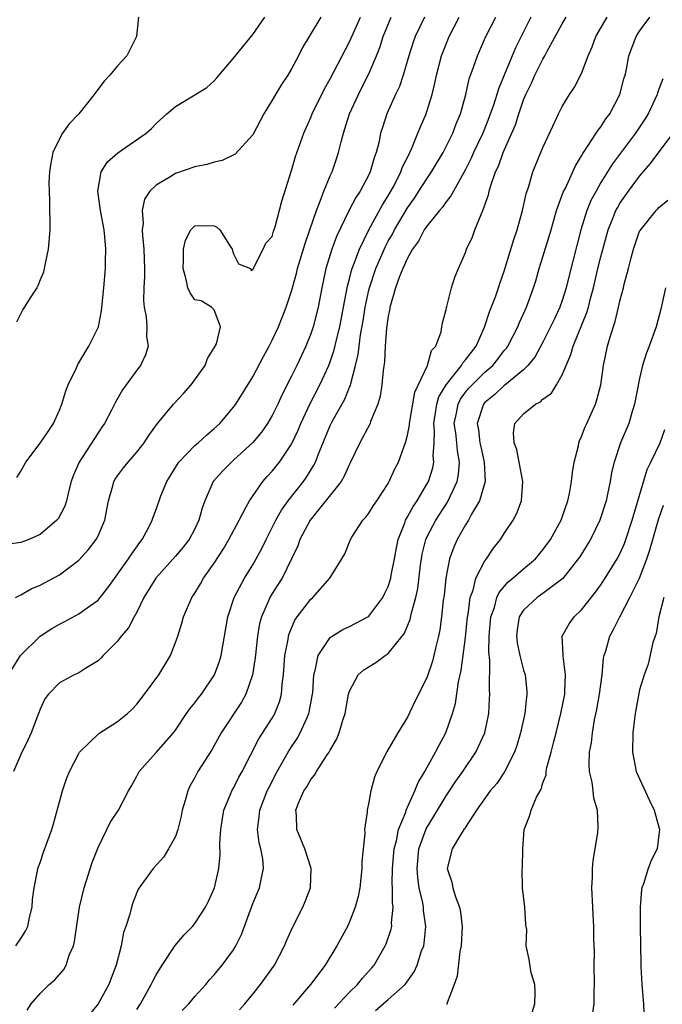
# Model space of a CAD drawing. Units: inches. Extents: x 2595000 to 2598000, y 1521000 to 1524000.
# Drawn here: x 2595335 to 2595401, y 1522211 to 1522313 of the extents above; entities that cross this region are included whole.
import ezdxf

# ---------------------------------------------------------------- set-up
doc = ezdxf.new("R2010")
doc.units = ezdxf.units.IN
doc.header["$MEASUREMENT"] = 0
doc.layers.add('LD25951521_2ft', color=103, linetype='Continuous')

msp = doc.modelspace()

# ---------------------------------------------------------------- linework, layer by layer
at = {"layer": 'LD25951521_2ft'}
for points, elevation in [([(2595366.02, 1522313), (2595364.81, 1522311), (2595364.15, 1522309.85), (2595363.72, 1522309), (2595363, 1522307.65), (2595362.61, 1522307), (2595361.97, 1522306.03), (2595361.33, 1522305), (2595361, 1522304.43), (2595360.13, 1522303), (2595359, 1522300.84), (2595357.18, 1522298.82), (2595355.83, 1522298.17), (2595355, 1522298), (2595354.23, 1522297.77), (2595353, 1522297.51), (2595351, 1522296.82), (2595350.51, 1522296.51), (2595349, 1522295.64), (2595348.34, 1522295), (2595347.81, 1522294.19), (2595347.57, 1522293), (2595347.66, 1522291.66), (2595347.57, 1522291), (2595347.59, 1522290.41), (2595347.73, 1522289), (2595347.79, 1522287), (2595347.8, 1522286.2), (2595347.74, 1522285), (2595347.71, 1522283.71), (2595347.77, 1522283), (2595347.97, 1522282.03), (2595348.04, 1522281), (2595348, 1522280), (2595348.17, 1522279), (2595347.91, 1522278.09), (2595347.39, 1522277), (2595347, 1522276.5), (2595345.53, 1522274.47), (2595344.79, 1522273.21), (2595344.38, 1522272.38), (2595343.66, 1522271), (2595343.4, 1522270.6), (2595343, 1522270.03), (2595341.05, 1522267), (2595340.43, 1522265.57), (2595340.23, 1522265), (2595339.94, 1522263.94), (2595339.72, 1522263), (2595339.55, 1522262.45), (2595338.86, 1522261.14), (2595338.73, 1522261), (2595337, 1522259.51), (2595335.84, 1522259), (2595335, 1522258.67), (2595333.53, 1522258.47)], 8264), ([(2595333.73, 1522245), (2595334.97, 1522247), (2595337, 1522248.99), (2595338.22, 1522249.78), (2595339, 1522250.25), (2595339.5, 1522250.5), (2595341, 1522251.3), (2595342.11, 1522252.11), (2595343, 1522252.74), (2595343.23, 1522253), (2595344.01, 1522253.99), (2595346.15, 1522257), (2595346.48, 1522257.52), (2595347.31, 1522258.69), (2595347.57, 1522259), (2595348.2, 1522260.2), (2595348.6, 1522261), (2595348.69, 1522261.31), (2595349, 1522262.09), (2595349.5, 1522263.5), (2595350.11, 1522265), (2595350.44, 1522265.56), (2595351.2, 1522266.8), (2595351.35, 1522267), (2595353, 1522268.71), (2595353.34, 1522269), (2595354.2, 1522269.8), (2595355, 1522270.46), (2595355.58, 1522271), (2595357, 1522272.67), (2595357.25, 1522273), (2595359, 1522275.82), (2595360.09, 1522277.91), (2595360.69, 1522279), (2595361, 1522279.61), (2595361.64, 1522281), (2595362.04, 1522281.96), (2595362.44, 1522283), (2595363, 1522284.68), (2595363.52, 1522286.48), (2595363.63, 1522287), (2595364.4, 1522289.6), (2595364.91, 1522291), (2595365.58, 1522293), (2595365.98, 1522293.98), (2595366.33, 1522295), (2595367, 1522296.6), (2595367.19, 1522297), (2595367.65, 1522298.35), (2595367.86, 1522299), (2595368.12, 1522300.12), (2595368.36, 1522301), (2595368.53, 1522301.47), (2595369, 1522303), (2595369.92, 1522305), (2595370.29, 1522305.71), (2595371, 1522307.13), (2595371.8, 1522309), (2595372.14, 1522309.86), (2595372.49, 1522311), (2595373.32, 1522313)], 8268), ([(2595376.74, 1522313), (2595375.79, 1522311), (2595375.58, 1522310.42), (2595375.14, 1522309), (2595374.56, 1522307), (2595374.16, 1522305.84), (2595373.76, 1522305), (2595372.85, 1522303), (2595372.4, 1522301.6), (2595372.22, 1522301), (2595372.02, 1522300.02), (2595371.76, 1522299), (2595371.54, 1522298.46), (2595371.14, 1522297), (2595371, 1522296.7), (2595370.1, 1522295), (2595369.66, 1522294.34), (2595368.97, 1522293.03), (2595367.67, 1522290.33), (2595367.18, 1522289), (2595366.55, 1522287), (2595366.13, 1522285), (2595365.76, 1522283), (2595365.25, 1522281), (2595365, 1522280.27), (2595364.48, 1522279), (2595363.54, 1522277), (2595363, 1522275.89), (2595362.02, 1522273.98), (2595361.58, 1522273), (2595361, 1522271.82), (2595360.51, 1522271), (2595359.89, 1522270.11), (2595359, 1522269.03), (2595357, 1522267.19), (2595356.78, 1522267), (2595355.89, 1522266.11), (2595354.9, 1522265), (2595354.03, 1522263), (2595353.75, 1522262.25), (2595353.43, 1522261), (2595353, 1522260.11), (2595352.41, 1522259), (2595351.79, 1522258.21), (2595351, 1522257.26), (2595348.96, 1522255), (2595347.74, 1522253), (2595347, 1522251.5), (2595346.72, 1522251), (2595346.14, 1522249.86), (2595345.39, 1522249), (2595345, 1522248.47), (2595343.52, 1522247), (2595343.28, 1522246.72), (2595343, 1522246.47), (2595341.64, 1522245.64), (2595341, 1522245.22), (2595340.86, 1522245.14), (2595340.52, 1522245), (2595339, 1522244.17), (2595337.86, 1522243), (2595337.49, 1522242.51), (2595337, 1522241.46), (2595336.84, 1522241), (2595336.08, 1522239), (2595335.74, 1522238.26), (2595335, 1522236.76), (2595334.24, 1522235)], 8270), ([(2595334.47, 1522253), (2595335, 1522253.27), (2595336.09, 1522253.91), (2595337, 1522254.28), (2595339, 1522255.34), (2595341, 1522256.87), (2595342.02, 1522257.98), (2595342.8, 1522259), (2595343, 1522259.39), (2595343.71, 1522261), (2595344.09, 1522263), (2595344.53, 1522264.53), (2595344.64, 1522265), (2595344.77, 1522265.23), (2595345, 1522265.58), (2595345.61, 1522266.39), (2595346.11, 1522267), (2595347, 1522268.02), (2595347.75, 1522269), (2595348.24, 1522269.76), (2595349.14, 1522271), (2595350.8, 1522273), (2595351.87, 1522274.13), (2595352.63, 1522275), (2595354.06, 1522277), (2595354.3, 1522277.7), (2595355, 1522278.8), (2595355.24, 1522279.24), (2595355.67, 1522281), (2595355, 1522282.73), (2595354.74, 1522283), (2595353.67, 1522283.67), (2595353, 1522283.78), (2595352.51, 1522284.51), (2595352.29, 1522285), (2595352.12, 1522285.88), (2595351.8, 1522287), (2595351.84, 1522287.84), (2595351.83, 1522289), (2595352.05, 1522289.95), (2595352.58, 1522291), (2595353, 1522291.43), (2595353.46, 1522291.46), (2595355, 1522291.41), (2595355.29, 1522291.29), (2595355.6, 1522291), (2595356.59, 1522289.41), (2595356.87, 1522289), (2595356.89, 1522288.89), (2595357, 1522288.52), (2595357.51, 1522287.51), (2595358.76, 1522287), (2595358.82, 1522286.82), (2595359, 1522286.92), (2595360.07, 1522289), (2595360.36, 1522289.64), (2595361, 1522290.31), (2595361.14, 1522290.86), (2595361.31, 1522291.31), (2595362.01, 1522293.99), (2595363, 1522297.13), (2595363.42, 1522298.58), (2595364.28, 1522301), (2595365, 1522302.61), (2595365.15, 1522303), (2595366.41, 1522305.59), (2595367, 1522306.63), (2595369, 1522310.46), (2595370.12, 1522313)], 8266), ([(2595334.49, 1522217), (2595335, 1522217.73), (2595335.5, 1522218.5), (2595335.73, 1522219), (2595335.92, 1522219.92), (2595336.17, 1522221), (2595336.22, 1522221.78), (2595336.38, 1522223), (2595336.74, 1522224.74), (2595336.77, 1522225), (2595337, 1522225.59), (2595337.34, 1522226.66), (2595337.72, 1522227.72), (2595338.2, 1522229), (2595338.39, 1522229.61), (2595339.33, 1522233), (2595339.74, 1522234.26), (2595340.04, 1522235), (2595341, 1522236.87), (2595341.08, 1522237), (2595343.06, 1522238.94), (2595345, 1522240.17), (2595346.03, 1522241), (2595346.53, 1522241.47), (2595347, 1522241.97), (2595347.45, 1522242.55), (2595347.8, 1522243), (2595349.27, 1522245), (2595350.49, 1522247), (2595351, 1522248.34), (2595351.23, 1522249), (2595351.66, 1522250.34), (2595351.83, 1522251), (2595352.7, 1522253), (2595353, 1522253.44), (2595353.58, 1522254.42), (2595353.9, 1522255), (2595355, 1522256.56), (2595355.96, 1522258.04), (2595356.52, 1522259), (2595357.58, 1522261), (2595358.29, 1522262.29), (2595358.64, 1522263), (2595360.05, 1522265), (2595360.49, 1522265.51), (2595361, 1522266.05), (2595361.75, 1522267), (2595363, 1522268.86), (2595363.08, 1522269), (2595363.69, 1522270.31), (2595363.97, 1522271), (2595364.93, 1522273.07), (2595365.94, 1522275), (2595366.86, 1522277), (2595367, 1522277.36), (2595367.41, 1522278.59), (2595367.64, 1522279.64), (2595367.99, 1522281), (2595368.39, 1522283), (2595368.8, 1522285.2), (2595369, 1522285.94), (2595369.2, 1522286.8), (2595369.26, 1522287), (2595369.45, 1522287.45), (2595370.02, 1522289), (2595371, 1522291), (2595372.4, 1522293.6), (2595373, 1522294.54), (2595373.6, 1522295.6), (2595374.32, 1522297), (2595374.49, 1522297.51), (2595375.16, 1522298.84), (2595375.25, 1522299), (2595375.46, 1522299.46), (2595376.08, 1522301), (2595376.33, 1522301.67), (2595376.91, 1522303), (2595377, 1522303.26), (2595377.54, 1522305), (2595377.83, 1522306.16), (2595378, 1522307), (2595378.52, 1522309), (2595378.64, 1522309.36), (2595379.32, 1522311), (2595380.33, 1522313)], 8272), ([(2595347.17, 1522313), (2595346.96, 1522311), (2595345.97, 1522309), (2595345, 1522307.96), (2595344.21, 1522307), (2595343.63, 1522306.37), (2595342.76, 1522305.24), (2595342.61, 1522305), (2595341.01, 1522303), (2595340.02, 1522301.98), (2595339.32, 1522301), (2595339, 1522300.43), (2595338.31, 1522299), (2595338.1, 1522297.9), (2595337.96, 1522297), (2595337.92, 1522295.92), (2595337.93, 1522295), (2595337.99, 1522294.01), (2595338, 1522291), (2595337.83, 1522289), (2595337.52, 1522287.52), (2595337.43, 1522287), (2595337.35, 1522286.65), (2595337, 1522285.83), (2595336.78, 1522285.22), (2595336.65, 1522285), (2595335.97, 1522283.97), (2595335.23, 1522282.77), (2595334.55, 1522281.45)], 8260), ([(2595334.59, 1522265.41), (2595335, 1522266.07), (2595335.51, 1522267), (2595337, 1522268.96), (2595337.84, 1522270.16), (2595338.38, 1522271), (2595339, 1522272.37), (2595339.26, 1522273), (2595339.65, 1522274.35), (2595339.92, 1522275), (2595340.76, 1522276.76), (2595340.9, 1522277.1), (2595341, 1522277.25), (2595342.05, 1522279), (2595343.03, 1522281), (2595343.36, 1522282.64), (2595343.6, 1522285), (2595343.77, 1522287), (2595343.76, 1522287.76), (2595343.81, 1522289), (2595343.71, 1522290.29), (2595343.61, 1522291), (2595343.24, 1522293), (2595342.97, 1522295), (2595343.31, 1522297), (2595343.97, 1522298.03), (2595345.03, 1522298.97), (2595347.98, 1522301), (2595348.51, 1522301.49), (2595349, 1522302), (2595350.1, 1522303), (2595351, 1522303.76), (2595353, 1522304.96), (2595354.26, 1522305.74), (2595355, 1522306.42), (2595355.28, 1522306.72), (2595357, 1522308.75), (2595359, 1522311.21), (2595360.24, 1522313)], 8262), ([(2595335.65, 1522210.35), (2595336.08, 1522211), (2595337, 1522212.06), (2595337.94, 1522213), (2595338.52, 1522213.48), (2595339.45, 1522214.55), (2595339.69, 1522215), (2595340.02, 1522216.02), (2595340.44, 1522217), (2595340.55, 1522217.45), (2595341.09, 1522221), (2595341.55, 1522223), (2595342.39, 1522225.61), (2595343, 1522227.14), (2595343.92, 1522229), (2595344.26, 1522229.74), (2595345.1, 1522231), (2595346.16, 1522233), (2595346.46, 1522233.54), (2595347, 1522234.54), (2595347.23, 1522235), (2595349, 1522236.98), (2595350.78, 1522239), (2595351, 1522239.3), (2595352.14, 1522241), (2595352.5, 1522241.5), (2595353, 1522242.11), (2595353.38, 1522242.62), (2595353.68, 1522243), (2595355.05, 1522245), (2595355.57, 1522246.43), (2595355.73, 1522247), (2595356.42, 1522251), (2595357.07, 1522253), (2595358.14, 1522255), (2595359, 1522256.38), (2595359.36, 1522257), (2595359.92, 1522258.08), (2595360.37, 1522259), (2595361.39, 1522261), (2595361.97, 1522262.03), (2595362.66, 1522263), (2595364.23, 1522265), (2595364.55, 1522265.45), (2595365.32, 1522266.68), (2595365.47, 1522267), (2595365.75, 1522267.75), (2595367, 1522270.79), (2595367.21, 1522271.21), (2595368.5, 1522273.5), (2595369, 1522274.73), (2595369.09, 1522274.91), (2595369.13, 1522275.13), (2595369.63, 1522277), (2595369.89, 1522278.11), (2595369.99, 1522279), (2595370.14, 1522280.14), (2595370.41, 1522281.59), (2595370.63, 1522283), (2595371, 1522284.78), (2595371.05, 1522285), (2595371.71, 1522287), (2595372.71, 1522289.29), (2595373, 1522289.83), (2595373.43, 1522290.57), (2595373.65, 1522291), (2595375, 1522293.29), (2595375.71, 1522294.29), (2595376.18, 1522295), (2595377, 1522296.3), (2595377.49, 1522297), (2595378.68, 1522299), (2595379.68, 1522301), (2595380.04, 1522301.96), (2595380.48, 1522303), (2595381.03, 1522305), (2595381.38, 1522306.62), (2595381.82, 1522307.82), (2595382.22, 1522309), (2595383.06, 1522310.94), (2595384.13, 1522313)], 8274), ([(2595387.75, 1522313), (2595386.17, 1522309.83), (2595384.41, 1522305.59), (2595384.25, 1522305), (2595383.9, 1522303.9), (2595383.42, 1522302.58), (2595383, 1522301.53), (2595382.78, 1522301), (2595381.83, 1522299), (2595381.59, 1522298.41), (2595381, 1522297.26), (2595379.74, 1522295), (2595379.49, 1522294.51), (2595379, 1522293.92), (2595378.63, 1522293.37), (2595378.3, 1522293), (2595377, 1522291.4), (2595376.73, 1522291), (2595376.15, 1522289.85), (2595375.51, 1522289), (2595375, 1522288.09), (2595374.51, 1522287), (2595374.17, 1522286.17), (2595373.77, 1522285), (2595373.23, 1522283.23), (2595373.18, 1522283), (2595373.16, 1522282.84), (2595373, 1522282.07), (2595372.83, 1522280.83), (2595372.7, 1522279), (2595372.62, 1522277.38), (2595372.48, 1522276.48), (2595372.35, 1522275), (2595372.17, 1522273.83), (2595371.93, 1522273), (2595371.18, 1522271.18), (2595371.12, 1522271), (2595370.05, 1522269), (2595369.07, 1522266.93), (2595369, 1522266.8), (2595368.45, 1522265.55), (2595368.12, 1522265), (2595364.93, 1522261), (2595363.87, 1522259), (2595363.65, 1522258.35), (2595363, 1522257), (2595362.02, 1522255), (2595361.63, 1522254.37), (2595361, 1522253.41), (2595360.75, 1522253), (2595360.59, 1522252.59), (2595359.88, 1522251), (2595359.7, 1522250.3), (2595359.48, 1522249), (2595359.23, 1522246.77), (2595358.96, 1522245), (2595358.29, 1522243), (2595357.83, 1522242.17), (2595355.72, 1522239), (2595354.75, 1522237.25), (2595353.33, 1522235), (2595353.2, 1522234.8), (2595353, 1522234.38), (2595352.5, 1522233.5), (2595352.27, 1522233), (2595352.01, 1522232.01), (2595351.71, 1522231), (2595351.6, 1522230.4), (2595351.24, 1522229), (2595351, 1522228.3), (2595350.29, 1522227), (2595349.8, 1522226.2), (2595348.68, 1522225), (2595347.15, 1522222.85), (2595347, 1522222.5), (2595346.58, 1522221.42), (2595346.44, 1522221), (2595346.27, 1522220.27), (2595345.86, 1522219), (2595345.63, 1522218.37), (2595345.39, 1522217), (2595344.88, 1522215), (2595344.34, 1522213.66), (2595344.1, 1522213), (2595343, 1522210.98), (2595342.12, 1522209.88)], 8276), ([(2595347, 1522210.4), (2595347.38, 1522211), (2595348.5, 1522213), (2595348.65, 1522213.35), (2595349, 1522214), (2595349.62, 1522215), (2595350.97, 1522217.03), (2595351.89, 1522218.11), (2595352.75, 1522219), (2595353, 1522219.3), (2595354.1, 1522221), (2595354.4, 1522221.6), (2595355.03, 1522223), (2595355.5, 1522225), (2595355.62, 1522226.38), (2595355.6, 1522227.6), (2595355.68, 1522229), (2595355.86, 1522230.14), (2595356.01, 1522231), (2595356.74, 1522232.75), (2595356.84, 1522233), (2595357, 1522233.29), (2595357.57, 1522234.43), (2595357.89, 1522235), (2595359.62, 1522238.38), (2595361, 1522240.52), (2595361.28, 1522241), (2595361.77, 1522242.23), (2595361.97, 1522243), (2595362.03, 1522244.03), (2595362.16, 1522245), (2595362.32, 1522247), (2595362.65, 1522248.65), (2595362.69, 1522249), (2595362.76, 1522249.24), (2595363.34, 1522250.66), (2595363.58, 1522251), (2595365, 1522252.83), (2595365.2, 1522253), (2595366.97, 1522255), (2595368.21, 1522257), (2595368.5, 1522257.5), (2595369.1, 1522259), (2595369.25, 1522259.25), (2595370.39, 1522261), (2595370.7, 1522261.3), (2595371, 1522261.71), (2595371.48, 1522262.52), (2595371.82, 1522263), (2595373, 1522264.79), (2595373.11, 1522265), (2595373.7, 1522266.3), (2595374.05, 1522267), (2595374.65, 1522268.65), (2595374.79, 1522269), (2595375, 1522269.79), (2595375.19, 1522270.81), (2595375.2, 1522271), (2595375.76, 1522274.24), (2595377.06, 1522277), (2595377.48, 1522278.52), (2595377.91, 1522279), (2595378.46, 1522280.45), (2595378.56, 1522281), (2595378.61, 1522281.39), (2595379, 1522282.78), (2595379.03, 1522282.97), (2595379.07, 1522283.07), (2595379.55, 1522285), (2595379.89, 1522286.11), (2595380.27, 1522287), (2595381, 1522288.66), (2595381.11, 1522289), (2595381.71, 1522290.29), (2595381.97, 1522291), (2595382.6, 1522292.6), (2595382.79, 1522293), (2595383.36, 1522294.64), (2595383.43, 1522295), (2595383.6, 1522295.6), (2595384.1, 1522297), (2595384.39, 1522297.61), (2595384.88, 1522299), (2595386.15, 1522301.85), (2595386.51, 1522303), (2595387, 1522304.44), (2595387.23, 1522305), (2595387.81, 1522306.19), (2595388.17, 1522307), (2595389, 1522308.65), (2595389.21, 1522309), (2595389.42, 1522309.42), (2595391, 1522312.32), (2595391.41, 1522313)], 8278), ([(2595351.71, 1522210.29), (2595352.39, 1522211), (2595353, 1522211.74), (2595354.13, 1522213), (2595354.52, 1522213.48), (2595355, 1522214), (2595355.84, 1522215), (2595357, 1522216.59), (2595357.25, 1522217), (2595357.83, 1522218.17), (2595359, 1522221.35), (2595359.69, 1522223), (2595359.85, 1522223.85), (2595360.11, 1522225), (2595360.02, 1522225.98), (2595359.83, 1522227), (2595359.65, 1522227.65), (2595359.48, 1522229), (2595359.67, 1522230.33), (2595359.71, 1522231), (2595360.49, 1522233), (2595360.66, 1522233.34), (2595361.52, 1522235), (2595362.65, 1522237), (2595363, 1522237.57), (2595363.58, 1522238.42), (2595363.9, 1522239), (2595364.61, 1522240.61), (2595364.8, 1522241), (2595364.84, 1522241.16), (2595365.15, 1522242.85), (2595365.19, 1522243.19), (2595365.31, 1522245), (2595365.45, 1522245.45), (2595365.76, 1522247), (2595367, 1522248.86), (2595367.19, 1522249), (2595368.32, 1522249.68), (2595369, 1522250), (2595370.89, 1522251), (2595371, 1522251.08), (2595372.43, 1522253), (2595372.63, 1522253.37), (2595373, 1522254.15), (2595373.27, 1522255), (2595373.32, 1522255.32), (2595373.65, 1522257), (2595373.85, 1522258.15), (2595374.02, 1522259), (2595374.71, 1522260.71), (2595374.8, 1522261), (2595375, 1522261.33), (2595375.58, 1522262.42), (2595375.98, 1522263), (2595377, 1522264.72), (2595377.15, 1522265), (2595377.6, 1522266.4), (2595377.72, 1522267), (2595377.66, 1522267.66), (2595377.76, 1522269), (2595377.79, 1522270.21), (2595377.72, 1522271), (2595378.03, 1522273), (2595378.25, 1522273.75), (2595379, 1522275), (2595380.59, 1522277), (2595380.73, 1522277.27), (2595381, 1522277.57), (2595382.08, 1522279), (2595382.96, 1522280.96), (2595383.47, 1522282.53), (2595384.08, 1522284.08), (2595384.4, 1522285), (2595384.54, 1522285.46), (2595385, 1522286.75), (2595385.98, 1522290.02), (2595386.34, 1522291), (2595386.9, 1522293), (2595387.26, 1522294.74), (2595387.53, 1522295.53), (2595387.96, 1522297), (2595389, 1522299.51), (2595390.31, 1522302.31), (2595390.62, 1522303), (2595391, 1522303.77), (2595391.74, 1522305), (2595392.25, 1522305.75), (2595393, 1522307.19), (2595393.68, 1522309), (2595394.08, 1522309.92), (2595394.46, 1522311), (2595395.66, 1522313)], 8280), ([(2595357.62, 1522210.38), (2595358.16, 1522211), (2595359, 1522211.99), (2595359.81, 1522213), (2595361.25, 1522215), (2595362.29, 1522217), (2595362.49, 1522217.51), (2595363.11, 1522218.89), (2595364.17, 1522221), (2595364.42, 1522221.58), (2595364.97, 1522223), (2595365.05, 1522225), (2595364.38, 1522227), (2595363.54, 1522229), (2595363.5, 1522230.5), (2595363.46, 1522231), (2595363.73, 1522231.73), (2595364.28, 1522233), (2595364.57, 1522233.43), (2595365, 1522234.2), (2595365.37, 1522234.63), (2595365.57, 1522235), (2595366.62, 1522236.62), (2595366.89, 1522237), (2595367, 1522237.22), (2595367.67, 1522238.33), (2595367.94, 1522239), (2595368.31, 1522240.31), (2595368.55, 1522241), (2595368.91, 1522243), (2595369, 1522243.3), (2595369.91, 1522245), (2595370.47, 1522245.53), (2595371.71, 1522246.29), (2595372.68, 1522247), (2595373, 1522247.2), (2595374.46, 1522249), (2595374.69, 1522249.31), (2595375.28, 1522250.72), (2595375.42, 1522251.42), (2595375.86, 1522253), (2595376.07, 1522253.93), (2595376.34, 1522256.34), (2595376.43, 1522257), (2595376.51, 1522257.49), (2595376.89, 1522259), (2595377, 1522259.24), (2595377.92, 1522261), (2595379.13, 1522262.87), (2595380.13, 1522265), (2595380.28, 1522265.72), (2595380.37, 1522267), (2595380.15, 1522268.15), (2595380.08, 1522269), (2595379.98, 1522270.02), (2595379.83, 1522271), (2595380.05, 1522272.05), (2595380.22, 1522273), (2595380.48, 1522273.52), (2595381, 1522274.23), (2595381.35, 1522274.65), (2595381.67, 1522275), (2595383, 1522276.29), (2595383.81, 1522277), (2595384.35, 1522277.65), (2595385, 1522278.52), (2595385.23, 1522278.77), (2595385.38, 1522279), (2595386.4, 1522281), (2595386.57, 1522281.43), (2595387.29, 1522283), (2595388.02, 1522285), (2595388.25, 1522285.75), (2595388.61, 1522287), (2595389, 1522288.22), (2595389.85, 1522291), (2595390.42, 1522293), (2595391.11, 1522294.89), (2595391.33, 1522295.33), (2595392.37, 1522297.63), (2595393, 1522298.67), (2595393.11, 1522298.89), (2595393.62, 1522299.62), (2595394.52, 1522301), (2595394.7, 1522301.3), (2595395, 1522301.67), (2595395.52, 1522302.48), (2595395.92, 1522303), (2595396.95, 1522305), (2595397.37, 1522306.63), (2595397.49, 1522307), (2595397.63, 1522307.63), (2595397.89, 1522309), (2595398.63, 1522311), (2595399, 1522311.56), (2595400.07, 1522313)], 8282), ([(2595401.39, 1522306.61), (2595401, 1522305.54), (2595400.85, 1522305.15), (2595400.8, 1522305), (2595399.88, 1522303), (2595399.55, 1522302.45), (2595398.59, 1522301), (2595396.18, 1522297.82), (2595395, 1522295.9), (2595394.49, 1522295), (2595393.97, 1522294.03), (2595393.55, 1522293), (2595392.93, 1522291), (2595391.7, 1522286.3), (2595391.39, 1522285), (2595391, 1522283.71), (2595390.75, 1522283), (2595390.18, 1522281.82), (2595389.8, 1522281), (2595389, 1522279.41), (2595388.15, 1522277.85), (2595387.45, 1522277), (2595387, 1522276.55), (2595385.06, 1522274.94), (2595385, 1522274.91), (2595384.02, 1522273.98), (2595383, 1522273.15), (2595382.87, 1522273), (2595382.21, 1522271), (2595382.33, 1522270.33), (2595382.48, 1522269), (2595382.57, 1522268.57), (2595382.94, 1522267), (2595383.02, 1522265), (2595382.43, 1522263), (2595381.61, 1522261.61), (2595381.29, 1522261), (2595381, 1522260.53), (2595380.14, 1522259), (2595379.79, 1522258.21), (2595379.34, 1522257), (2595378.95, 1522255), (2595378.77, 1522253.23), (2595378.7, 1522252.7), (2595378.52, 1522251), (2595378.34, 1522249.66), (2595378.19, 1522249), (2595377.91, 1522247.91), (2595377.72, 1522247), (2595377.57, 1522246.43), (2595377, 1522244.69), (2595375.76, 1522242.24), (2595375, 1522240.64), (2595374.01, 1522239), (2595372.9, 1522237.1), (2595371.82, 1522235), (2595371.59, 1522234.41), (2595371.2, 1522233), (2595371, 1522231.83), (2595370.81, 1522231), (2595370.82, 1522230.82), (2595370.54, 1522229), (2595370.59, 1522228.59), (2595370.28, 1522225.72), (2595370.29, 1522225), (2595370.06, 1522223), (2595369.91, 1522222.09), (2595369.59, 1522221), (2595369, 1522219.48), (2595368.78, 1522219), (2595367.7, 1522217), (2595366.47, 1522215), (2595364.97, 1522213), (2595363.15, 1522210.85)], 8284), ([(2595367.46, 1522210.54), (2595369, 1522212.2), (2595369.83, 1522213), (2595370.35, 1522213.65), (2595371.3, 1522214.7), (2595371.54, 1522215), (2595372.7, 1522217), (2595372.79, 1522217.21), (2595373.3, 1522218.7), (2595373.36, 1522219), (2595373.35, 1522219.35), (2595373.53, 1522221), (2595373.46, 1522221.46), (2595373.45, 1522223), (2595373.42, 1522223.42), (2595373.44, 1522225), (2595373.61, 1522227), (2595373.85, 1522227.85), (2595374.07, 1522229), (2595374.82, 1522230.82), (2595374.87, 1522231), (2595375.77, 1522233), (2595376.11, 1522233.89), (2595376.79, 1522235), (2595377, 1522235.38), (2595377.9, 1522237), (2595378.27, 1522237.73), (2595378.96, 1522239), (2595379.66, 1522241), (2595379.95, 1522242.05), (2595380.28, 1522244.28), (2595380.55, 1522245.45), (2595381, 1522248.85), (2595381.2, 1522251), (2595381.26, 1522251.26), (2595381.47, 1522253), (2595381.77, 1522253.77), (2595382.06, 1522255), (2595383, 1522256.78), (2595383.17, 1522257), (2595383.89, 1522258.11), (2595384.62, 1522259), (2595385, 1522259.61), (2595385.91, 1522261), (2595386.29, 1522261.71), (2595386.77, 1522263), (2595386.91, 1522265), (2595386.56, 1522267), (2595386.3, 1522268.3), (2595386.02, 1522269), (2595385.97, 1522270.03), (2595386.11, 1522271), (2595387, 1522272), (2595388.24, 1522273), (2595388.76, 1522273.24), (2595389, 1522273.49), (2595389.87, 1522274.13), (2595390.41, 1522275), (2595391, 1522276.01), (2595391.41, 1522277), (2595391.89, 1522278.11), (2595392.13, 1522279), (2595393.55, 1522282.45), (2595393.7, 1522283), (2595393.92, 1522283.92), (2595394.22, 1522285), (2595394.69, 1522287), (2595395, 1522288.22), (2595395.76, 1522291), (2595396.27, 1522292.27), (2595396.54, 1522293), (2595396.7, 1522293.3), (2595397, 1522293.8), (2595397.84, 1522295), (2595399, 1522296.55), (2595400.13, 1522297.87), (2595402.48, 1522301)], 8286), ([(2595371.69, 1522210.31), (2595373, 1522211.44), (2595374.76, 1522213), (2595375.69, 1522214.31), (2595375.98, 1522215), (2595376.46, 1522216.46), (2595376.67, 1522217), (2595376.73, 1522217.27), (2595376.9, 1522219), (2595376.65, 1522220.65), (2595376.64, 1522221), (2595376.57, 1522221.43), (2595376.2, 1522223), (2595376.05, 1522224.05), (2595375.98, 1522225), (2595376.17, 1522227), (2595376.91, 1522229.09), (2595377.68, 1522230.32), (2595379, 1522232.49), (2595379.35, 1522233), (2595380, 1522234), (2595380.72, 1522235), (2595382.07, 1522237), (2595382.98, 1522239), (2595383.39, 1522241), (2595383.48, 1522242.52), (2595383.5, 1522243), (2595383.47, 1522243.47), (2595383.51, 1522246.49), (2595383.4, 1522247.4), (2595383.45, 1522249), (2595383.63, 1522251), (2595383.98, 1522251.98), (2595384.24, 1522253), (2595384.47, 1522253.53), (2595385.39, 1522254.61), (2595385.89, 1522255), (2595387, 1522255.97), (2595388.23, 1522257), (2595389, 1522257.92), (2595389.77, 1522259), (2595390.89, 1522261), (2595391, 1522261.3), (2595391.59, 1522263), (2595391.74, 1522263.74), (2595391.96, 1522265), (2595392.06, 1522265.94), (2595392.23, 1522267), (2595392.67, 1522268.67), (2595392.72, 1522269), (2595392.79, 1522269.21), (2595393, 1522269.63), (2595393.37, 1522270.63), (2595393.55, 1522271), (2595394.43, 1522273), (2595394.58, 1522273.42), (2595394.98, 1522275), (2595395.27, 1522277), (2595395.69, 1522279), (2595395.95, 1522279.95), (2595396.48, 1522281.52), (2595396.83, 1522283), (2595397, 1522283.79), (2595397.32, 1522285), (2595397.41, 1522285.41), (2595397.84, 1522287), (2595398.11, 1522288.11), (2595398.36, 1522289), (2595399, 1522290.86), (2595399.05, 1522290.95), (2595400.7, 1522293), (2595400.85, 1522293.15), (2595401, 1522293.33), (2595401.93, 1522294.07)], 8288), ([(2595401.69, 1522285), (2595401.2, 1522282.8), (2595400.72, 1522281), (2595399.98, 1522279), (2595399.7, 1522278.3), (2595399.31, 1522277), (2595399, 1522275.65), (2595398.48, 1522273), (2595398.22, 1522272.22), (2595397.87, 1522271), (2595397.03, 1522269), (2595396.35, 1522267), (2595396.09, 1522265.91), (2595395.94, 1522265), (2595395.69, 1522263.69), (2595395.53, 1522263), (2595394.9, 1522261), (2595393.91, 1522259), (2595393.57, 1522258.43), (2595392.8, 1522257.2), (2595392.66, 1522257), (2595391.05, 1522254.95), (2595389, 1522253.4), (2595388.41, 1522253), (2595387, 1522251.7), (2595386.56, 1522251), (2595386.34, 1522249.66), (2595386.26, 1522249), (2595386.33, 1522248.33), (2595386.61, 1522247), (2595387, 1522245.5), (2595387.15, 1522245), (2595387.33, 1522243.33), (2595387.34, 1522243), (2595387.29, 1522242.71), (2595387.12, 1522241), (2595386.69, 1522239), (2595386.31, 1522237.69), (2595386.06, 1522237), (2595385.03, 1522234.97), (2595384.23, 1522233.77), (2595383.55, 1522233), (2595382.12, 1522231), (2595381, 1522229.27), (2595380.91, 1522229.09), (2595380.82, 1522229), (2595380.47, 1522228.47), (2595379.6, 1522227), (2595379.11, 1522225), (2595379.58, 1522223.58), (2595379.67, 1522223), (2595379.95, 1522222.05), (2595380.36, 1522221), (2595380.48, 1522220.48), (2595380.64, 1522219), (2595380.53, 1522217), (2595380.41, 1522216.41), (2595380.13, 1522213.87), (2595379.83, 1522213), (2595379.1, 1522211.1), (2595379.06, 1522210.94)], 8290), ([(2595387.89, 1522210.11), (2595388.15, 1522211), (2595388.21, 1522212.21), (2595388.16, 1522213), (2595387.8, 1522214.2), (2595387.56, 1522215.56), (2595387.28, 1522217), (2595387.33, 1522218.67), (2595387.28, 1522219), (2595387.24, 1522219.24), (2595387.12, 1522221), (2595386.89, 1522223), (2595386.87, 1522224.87), (2595386.89, 1522225.1), (2595386.91, 1522227), (2595387.07, 1522229), (2595387.61, 1522230.39), (2595387.78, 1522231), (2595388.35, 1522232.35), (2595388.81, 1522233.19), (2595389, 1522233.85), (2595389.32, 1522234.68), (2595389.35, 1522235), (2595389.42, 1522235.42), (2595389.86, 1522237), (2595390.13, 1522238.13), (2595390.36, 1522239), (2595390.86, 1522241), (2595391.25, 1522243), (2595391.28, 1522243.28), (2595391.35, 1522245), (2595391.08, 1522246.92), (2595391.09, 1522247.09), (2595391, 1522249), (2595391.71, 1522250.29), (2595392.22, 1522251), (2595393, 1522251.73), (2595394.45, 1522253.55), (2595395, 1522254.31), (2595395.28, 1522254.72), (2595396.69, 1522257), (2595397, 1522257.59), (2595397.42, 1522258.58), (2595397.58, 1522259), (2595398.23, 1522261), (2595399.78, 1522266.22), (2595400.17, 1522267), (2595401.12, 1522269), (2595401.62, 1522270.38)], 8292), ([(2595394.14, 1522209.86), (2595394.29, 1522211), (2595394.29, 1522212.29), (2595394.33, 1522213), (2595394.31, 1522215), (2595394.32, 1522216.32), (2595394.26, 1522217.74), (2595394.26, 1522219), (2595394.21, 1522220.21), (2595394.15, 1522221), (2595394.07, 1522223), (2595394.13, 1522224.13), (2595394.14, 1522225), (2595394.18, 1522225.82), (2595394.67, 1522228.67), (2595394.71, 1522229.29), (2595394.65, 1522231), (2595394.25, 1522232.25), (2595394.2, 1522233), (2595394.1, 1522233.9), (2595393.82, 1522235), (2595393.77, 1522235.77), (2595393.82, 1522237), (2595394.01, 1522237.99), (2595394.12, 1522239), (2595394.35, 1522240.35), (2595394.57, 1522241.43), (2595394.85, 1522243), (2595395.11, 1522245), (2595395.28, 1522246.72), (2595395.33, 1522247), (2595395.49, 1522247.49), (2595395.91, 1522249), (2595396.3, 1522249.7), (2595396.95, 1522251), (2595398, 1522253), (2595399, 1522255.01), (2595399.76, 1522257), (2595400.07, 1522257.93), (2595400.35, 1522259), (2595400.94, 1522261.06), (2595401.46, 1522262.54)], 8294), ([(2595401.52, 1522253), (2595400.99, 1522251), (2595400.72, 1522249.28), (2595400.59, 1522249), (2595400.36, 1522248.36), (2595399.88, 1522246.12), (2595399.48, 1522245), (2595399, 1522243.46), (2595398.54, 1522241), (2595398.47, 1522240.47), (2595398.29, 1522239), (2595398.25, 1522237), (2595398.65, 1522235), (2595400.01, 1522232.01), (2595400.5, 1522231), (2595401.06, 1522229), (2595401, 1522228.47), (2595400.8, 1522227), (2595400.2, 1522225.8), (2595399.87, 1522225), (2595399.4, 1522223.4), (2595399.23, 1522223), (2595399.18, 1522222.82), (2595399.04, 1522221), (2595399.04, 1522219), (2595399.11, 1522215.11), (2595399.14, 1522214.86), (2595399.24, 1522213), (2595399.36, 1522211.36), (2595399.4, 1522211), (2595399.48, 1522209)], 8296)]:
    msp.add_lwpolyline(points, dxfattribs=dict(at, elevation=elevation))

doc.saveas('drawing.dxf')
